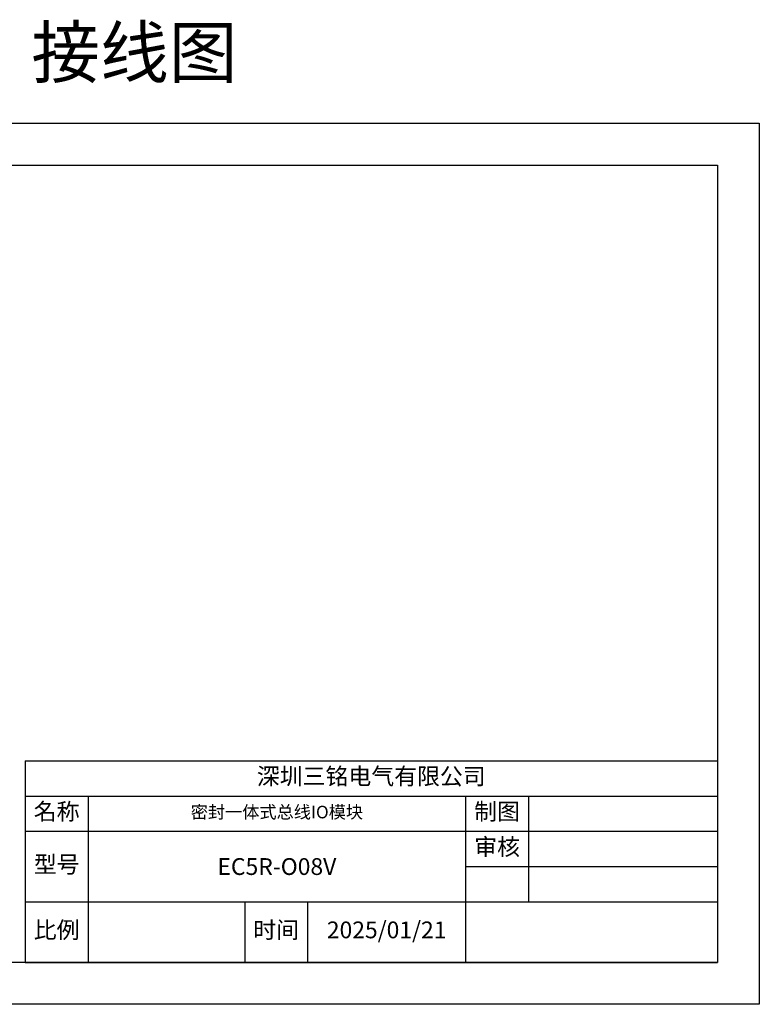
# Model space of a CAD drawing. Units: inches. Extents: x 4769 to 6140, y -44256 to -43728.
# Drawn here: x 5743 to 6140, y -44256 to -43728 of the extents above; entities that cross this region are included whole.
import ezdxf

# ---------------------------------------------------------------- set-up
doc = ezdxf.new("R2010")
doc.units = ezdxf.units.IN
doc.header["$MEASUREMENT"] = 0
doc.layers.get('0').update_dxf_attribs({"lineweight": 30})
doc.layers.add('DIM', color=3, linetype='Continuous', lineweight=13)

# ---------------------------------------------------------------- blocks, each defined once
blk = doc.blocks.new('*T3')
at = {"layer": 'DIM', "color": 0, "linetype": 'ByBlock', "lineweight": -2}
for p, q in [((0, 0), (371.25, 0)), ((0, 0), (0, -108.06)), ((371.25, 0), (371.25, -108.06)), ((0, -18.9), (371.25, -18.9)), ((33.75, -18.9), (33.75, -108.06)), ((236.25, -18.9), (236.25, -108.06)), ((270, -18.9), (270, -75.6)), ((0, -37.8), (371.25, -37.8)), ((236.25, -56.7), (371.25, -56.7)), ((0, -75.6), (371.25, -75.6)), ((117.75, -75.6), (117.75, -108.06)), ((151.5, -75.6), (151.5, -108.06)), ((0, -108.06), (371.25, -108.06))]:
    blk.add_line(p, q, dxfattribs=at)
at = {"layer": 'DIM', "color": 0, "attachment_point": 5}
for s, insert, char_height, width in [('深圳三铭电气有限公司', (185.62, -9.45), 9, 368.25), ('名称', (16.88, -28.35), 9, 30.75), ('密封一体式总线IO模块', (135, -28.35), 6.75, 199.5), ('制图', (253.12, -28.35), 9, 30.75), ('审核', (253.12, -47.25), 9, 30.75), ('型号', (16.88, -56.7), 9, 30.75), ('{\\C256;EC5R-O08V}', (135, -56.7), 9, 199.5), ('比例', (16.88, -91.83), 9, 30.75), ('时间', (134.62, -91.83), 9, 30.75), ('2025/01/21', (193.87, -91.83), 9, 81.75)]:
    blk.add_mtext(s, dxfattribs=dict(at, insert=insert, char_height=char_height, width=width))

msp = doc.modelspace()

# ---------------------------------------------------------------- linework, layer by layer
for points in [[(5471.516, -43783.082), (6139.766, -43783.082), (6139.766, -44255.582), (5471.516, -44255.582)], [(5494.016, -43805.582), (6117.266, -43805.582), (6117.266, -44233.082), (5494.016, -44233.082)]]:
    msp.add_lwpolyline(points, close=True)

# ---------------------------------------------------------------- block references
msp.add_blockref('*T3', (5746.016, -44125.017))

# ---------------------------------------------------------------- texts
at = {"layer": 'DIM', "insert": (5804.608, -43748.629), "char_height": 27, "width": 1093.5, "attachment_point": 5}
msp.add_mtext('接线图', dxfattribs=at)

doc.saveas('drawing.dxf')
